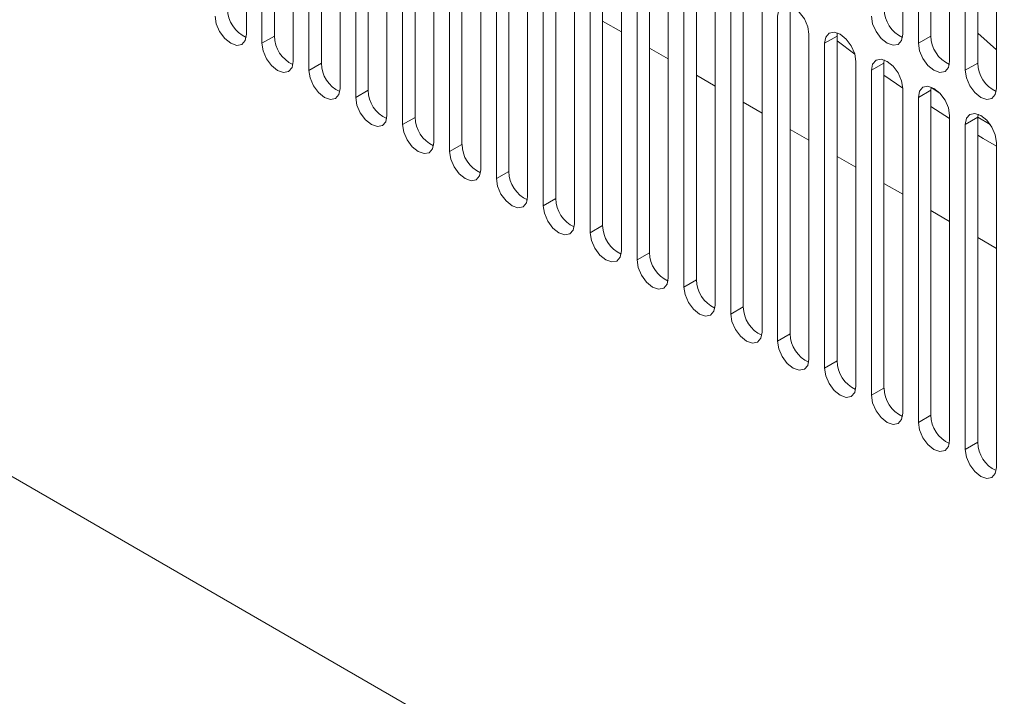
# Model space of a CAD drawing. Units: inches. Extents: x 0.3 to 51.1, y 0.2 to 72.2.
# Drawn here: x 3.5 to 4.8, y 48.2 to 49.1 of the extents above; entities that cross this region are included whole.
import ezdxf

# ---------------------------------------------------------------- set-up
doc = ezdxf.new("R2010")
doc.units = ezdxf.units.IN
doc.header["$MEASUREMENT"] = 0
doc.linetypes.add('PHANTOM', pattern=[0.5, 0.25, -0.05, 0.05, -0.05, 0.05, -0.05])

msp = doc.modelspace()

# ---------------------------------------------------------------- linework, layer by layer
at = {"color": 7, "linetype": 'Continuous', "lineweight": 15}
for p, q in [((7.9955, 45.9013), (0.813, 50.0476)), ((3.764, 49.1156), (3.764, 49.5496)), ((3.7848, 49.5376), (3.7848, 49.1036)), ((3.8015, 49.5472), (3.8015, 49.1132)), ((4.6409, 49.1157), (4.6409, 49.5497)), ((4.6618, 49.5376), (4.6618, 49.1037)), ((4.6785, 49.5473), (4.6785, 49.1133)), ((3.8266, 49.0795), (3.8266, 49.5135)), ((4.7035, 49.0795), (4.7035, 49.5135)), ((4.7411, 49.5111), (4.7411, 49.0771)), ((3.8475, 49.5014), (3.8475, 49.0674)), ((3.8642, 49.511), (3.8642, 49.0771)), ((4.7244, 49.5015), (4.7244, 49.0675)), ((3.8892, 49.0433), (3.8892, 49.4773)), ((3.9268, 49.4749), (3.9268, 49.0409)), ((4.7662, 49.0434), (4.7662, 49.4774)), ((3.9101, 49.4652), (3.9101, 49.0313)), ((3.9519, 49.0071), (3.9519, 49.4411)), ((3.9894, 49.4387), (3.9894, 49.0047)), ((3.9727, 49.4291), (3.9727, 48.9951)), ((4.0145, 48.971), (4.0145, 49.405)), ((4.0354, 49.3929), (4.0354, 48.9589)), ((4.0521, 49.4026), (4.0521, 48.9686)), ((4.0771, 48.9348), (4.0771, 49.3688)), ((4.098, 49.3568), (4.098, 48.9228)), ((4.1147, 49.3664), (4.1147, 48.9324)), ((4.1398, 48.8987), (4.1398, 49.3327)), ((4.1774, 49.3302), (4.1774, 48.8963)), ((4.1607, 49.3206), (4.1607, 48.8866)), ((4.2024, 48.8625), (4.2024, 49.2965)), ((4.24, 49.2941), (4.24, 48.8601)), ((4.2233, 49.2844), (4.2233, 48.8505)), ((4.2651, 48.8263), (4.2651, 49.2603)), ((4.2859, 49.2483), (4.2859, 48.8143)), ((4.3026, 49.2579), (4.3026, 48.8239)), ((4.3277, 48.7902), (4.3277, 49.2242)), ((4.3653, 49.2218), (4.3653, 48.7878)), ((4.3486, 49.2121), (4.3486, 48.7781)), ((4.3903, 48.754), (4.3903, 49.188)), ((4.4279, 49.1856), (4.4279, 48.7516)), ((4.4112, 49.176), (4.4112, 48.742)), ((4.453, 48.7179), (4.453, 49.1519)), ((4.4905, 49.1494), (4.4905, 48.7155)), ((4.24, 49.1333), (4.2651, 49.1188)), ((4.4738, 49.1398), (4.4738, 48.7058)), ((4.5535, 49.1175), (4.5532, 49.1133)), ((4.7662, 49.0949), (4.7411, 49.117)), ((4.5156, 48.6817), (4.5156, 49.1157)), ((4.5365, 49.1036), (4.5365, 48.6697)), ((4.5532, 49.1133), (4.5532, 48.6793)), ((4.5768, 49.0891), (4.5532, 49.1067)), ((4.3026, 49.0971), (4.3277, 49.0827)), ((4.5782, 48.6455), (4.5782, 49.0795)), ((4.6162, 49.0813), (4.6158, 49.0771)), ((4.6158, 49.0771), (4.6158, 48.6431)), ((4.5991, 49.0675), (4.5991, 48.6335)), ((4.3653, 49.061), (4.3903, 49.0465)), ((4.6409, 49.0438), (4.6158, 49.0611)), ((4.6409, 48.6094), (4.6409, 49.0434)), ((4.6788, 49.0452), (4.6785, 49.041)), ((4.6785, 49.041), (4.6785, 48.607)), ((4.4279, 49.0248), (4.453, 49.0103)), ((4.6618, 49.0313), (4.6618, 48.5973)), ((4.7035, 49.0033), (4.6785, 49.019)), ((4.7035, 48.5732), (4.7035, 49.0072)), ((4.7415, 49.009), (4.7411, 49.0048)), ((4.7411, 49.0051), (4.7578, 48.9952)), ((4.7411, 49.0048), (4.7411, 48.5708)), ((4.4905, 48.9886), (4.5156, 48.9742)), ((4.7244, 48.9952), (4.7244, 48.5612)), ((4.7662, 48.5371), (4.7662, 48.9711)), ((4.5532, 48.9525), (4.5782, 48.938)), ((4.6158, 48.9163), (4.6409, 48.9019)), ((4.6785, 48.8802), (4.7035, 48.8657)), ((4.7411, 48.844), (4.7662, 48.8295))]:
    msp.add_line(p, q, dxfattribs=at)
at = {"color": 8, "linetype": 'PHANTOM', "lineweight": 0}
for p, q in [((3.7848, 49.1036), (3.8015, 49.1132)), ((4.5365, 49.1036), (4.5532, 49.1133)), ((4.6618, 49.1037), (4.6785, 49.1133)), ((3.8475, 49.0674), (3.8642, 49.0771)), ((4.5991, 49.0675), (4.6158, 49.0771)), ((4.7244, 49.0675), (4.7411, 49.0771)), ((3.9101, 49.0313), (3.9268, 49.0409)), ((4.6618, 49.0313), (4.6785, 49.041)), ((3.9727, 48.9951), (3.9894, 49.0047)), ((4.7244, 48.9952), (4.7411, 49.0048)), ((4.0354, 48.9589), (4.0521, 48.9686)), ((4.098, 48.9228), (4.1147, 48.9324)), ((4.1607, 48.8866), (4.1774, 48.8963)), ((4.2233, 48.8505), (4.24, 48.8601)), ((4.2859, 48.8143), (4.3026, 48.8239)), ((4.3486, 48.7781), (4.3653, 48.7878)), ((4.4112, 48.742), (4.4279, 48.7516)), ((4.4738, 48.7058), (4.4905, 48.7155)), ((4.5365, 48.6697), (4.5532, 48.6793)), ((4.5991, 48.6335), (4.6158, 48.6431)), ((4.6618, 48.5973), (4.6785, 48.607)), ((4.7244, 48.5612), (4.7411, 48.5708))]:
    msp.add_line(p, q, dxfattribs=at)
at = {"color": 7, "linetype": 'Continuous', "lineweight": 15, "flags": 128}
for points in [[(4.5156, 49.1157), (4.514, 49.1258), (4.5095, 49.1363), (4.5027, 49.1454), (4.4947, 49.1519), (4.4867, 49.1546), (4.48, 49.1533), (4.4754, 49.1481), (4.4738, 49.1398)], [(3.7222, 49.1397), (3.7238, 49.1296), (3.7283, 49.1192), (3.7351, 49.11), (3.7431, 49.1036), (3.7511, 49.1008), (3.7578, 49.1021), (3.7624, 49.1073), (3.764, 49.1156)], [(4.5991, 49.1398), (4.6007, 49.1297), (4.6052, 49.1192), (4.612, 49.1101), (4.62, 49.1037), (4.628, 49.1009), (4.6348, 49.1022), (4.6393, 49.1074), (4.6409, 49.1157)], [(4.5782, 49.0795), (4.5767, 49.0897), (4.5721, 49.1001), (4.5654, 49.1093), (4.5574, 49.1157), (4.5494, 49.1185), (4.5426, 49.1172), (4.5381, 49.112), (4.5365, 49.1036)], [(3.7848, 49.1036), (3.7864, 49.0934), (3.7909, 49.083), (3.7977, 49.0739), (3.8057, 49.0674), (3.8137, 49.0646), (3.8205, 49.0659), (3.825, 49.0712), (3.8266, 49.0795)], [(4.6618, 49.1037), (4.6633, 49.0935), (4.6679, 49.0831), (4.6746, 49.0739), (4.6826, 49.0675), (4.6906, 49.0647), (4.6974, 49.066), (4.7019, 49.0712), (4.7035, 49.0795)], [(4.6409, 49.0434), (4.6393, 49.0535), (4.6348, 49.064), (4.628, 49.0731), (4.62, 49.0795), (4.612, 49.0823), (4.6052, 49.081), (4.6007, 49.0758), (4.5991, 49.0675)], [(3.8475, 49.0674), (3.8491, 49.0573), (3.8536, 49.0468), (3.8604, 49.0377), (3.8683, 49.0313), (3.8763, 49.0285), (3.8831, 49.0298), (3.8876, 49.035), (3.8892, 49.0433)], [(4.7244, 49.0675), (4.726, 49.0574), (4.7305, 49.0469), (4.7373, 49.0378), (4.7453, 49.0313), (4.7533, 49.0286), (4.76, 49.0299), (4.7646, 49.0351), (4.7662, 49.0434)], [(4.7035, 49.0072), (4.7019, 49.0174), (4.6974, 49.0278), (4.6906, 49.0369), (4.6826, 49.0434), (4.6746, 49.0462), (4.6679, 49.0448), (4.6633, 49.0396), (4.6618, 49.0313)], [(4.6787, 49.0445), (4.6904, 49.0369), (4.6911, 49.0364)], [(3.9101, 49.0313), (3.9117, 49.0211), (3.9162, 49.0107), (3.923, 49.0015), (3.931, 48.9951), (3.939, 48.9923), (3.9458, 48.9936), (3.9503, 48.9988), (3.9519, 49.0071)], [(4.7662, 48.9711), (4.7646, 48.9812), (4.76, 48.9916), (4.7533, 49.0008), (4.7453, 49.0072), (4.7373, 49.01), (4.7305, 49.0087), (4.726, 49.0035), (4.7244, 48.9952)], [(3.9727, 48.9951), (3.9743, 48.985), (3.9789, 48.9745), (3.9856, 48.9654), (3.9936, 48.9589), (4.0016, 48.9562), (4.0084, 48.9575), (4.0129, 48.9627), (4.0145, 48.971)], [(4.7662, 48.9663), (4.7482, 48.9765), (4.7411, 48.9807)], [(4.0354, 48.9589), (4.037, 48.9488), (4.0415, 48.9384), (4.0483, 48.9292), (4.0563, 48.9228), (4.0643, 48.92), (4.071, 48.9213), (4.0756, 48.9265), (4.0771, 48.9348)], [(4.098, 48.9228), (4.0996, 48.9126), (4.1041, 48.9022), (4.1109, 48.8931), (4.1189, 48.8866), (4.1269, 48.8838), (4.1337, 48.8851), (4.1382, 48.8904), (4.1398, 48.8987)], [(4.1607, 48.8866), (4.1622, 48.8765), (4.1668, 48.866), (4.1735, 48.8569), (4.1815, 48.8505), (4.1895, 48.8477), (4.1963, 48.849), (4.2008, 48.8542), (4.2024, 48.8625)], [(4.2233, 48.8505), (4.2249, 48.8403), (4.2294, 48.8299), (4.2362, 48.8207), (4.2442, 48.8143), (4.2522, 48.8115), (4.2589, 48.8128), (4.2635, 48.818), (4.2651, 48.8263)], [(4.2859, 48.8143), (4.2875, 48.8042), (4.292, 48.7937), (4.2988, 48.7846), (4.3068, 48.7781), (4.3148, 48.7754), (4.3216, 48.7767), (4.3261, 48.7819), (4.3277, 48.7902)], [(4.3486, 48.7781), (4.3502, 48.768), (4.3547, 48.7576), (4.3615, 48.7484), (4.3694, 48.742), (4.3774, 48.7392), (4.3842, 48.7405), (4.3887, 48.7457), (4.3903, 48.754)], [(4.4112, 48.742), (4.4128, 48.7318), (4.4173, 48.7214), (4.4241, 48.7123), (4.4321, 48.7058), (4.4401, 48.703), (4.4468, 48.7044), (4.4514, 48.7096), (4.453, 48.7179)], [(4.4738, 48.7058), (4.4754, 48.6957), (4.48, 48.6852), (4.4867, 48.6761), (4.4947, 48.6697), (4.5027, 48.6669), (4.5095, 48.6682), (4.514, 48.6734), (4.5156, 48.6817)], [(4.5365, 48.6697), (4.5381, 48.6595), (4.5426, 48.6491), (4.5494, 48.6399), (4.5574, 48.6335), (4.5654, 48.6307), (4.5721, 48.632), (4.5767, 48.6372), (4.5782, 48.6455)], [(4.5991, 48.6335), (4.6007, 48.6234), (4.6052, 48.6129), (4.612, 48.6038), (4.62, 48.5973), (4.628, 48.5946), (4.6348, 48.5959), (4.6393, 48.6011), (4.6409, 48.6094)], [(4.6618, 48.5973), (4.6633, 48.5872), (4.6679, 48.5768), (4.6746, 48.5676), (4.6826, 48.5612), (4.6906, 48.5584), (4.6974, 48.5597), (4.7019, 48.5649), (4.7035, 48.5732)], [(4.7244, 48.5612), (4.726, 48.551), (4.7305, 48.5406), (4.7373, 48.5315), (4.7453, 48.525), (4.7533, 48.5222), (4.76, 48.5236), (4.7646, 48.5288), (4.7662, 48.5371)]]:
    msp.add_lwpolyline(points, dxfattribs=at)
at = {"color": 7, "linetype": 'Continuous', "lineweight": 15}
for centre, start, end in [((3.7812, 49.1499), 180.7168, 245.3854), ((4.6582, 49.15), 180.7155, 245.3867), ((3.8439, 49.1137), 180.716, 245.3862), ((4.7208, 49.1138), 180.7155, 245.3867), ((3.9065, 49.0776), 180.716, 245.3862), ((4.7834, 49.0777), 180.7154, 245.3865), ((3.9691, 49.0414), 180.716, 245.3862), ((4.0318, 49.0053), 180.716, 245.3862), ((4.0944, 48.9691), 180.716, 245.3862), ((4.1571, 48.9329), 180.7157, 245.3865), ((4.2197, 48.8968), 180.7158, 245.3864), ((4.2823, 48.8606), 180.7158, 245.3864), ((4.345, 48.8245), 180.7158, 245.3864), ((4.4076, 48.7883), 180.7158, 245.3864), ((4.4702, 48.7521), 180.7155, 245.3861), ((4.5329, 48.716), 180.7156, 245.3863), ((4.5955, 48.6798), 180.7163, 245.3859), ((4.6582, 48.6437), 180.7159, 245.3863), ((4.7208, 48.6075), 180.7159, 245.3863), ((4.7834, 48.5713), 180.7157, 245.3862)]:
    msp.add_arc(centre, 0.0423, start, end, dxfattribs=at)

doc.saveas('drawing.dxf')
